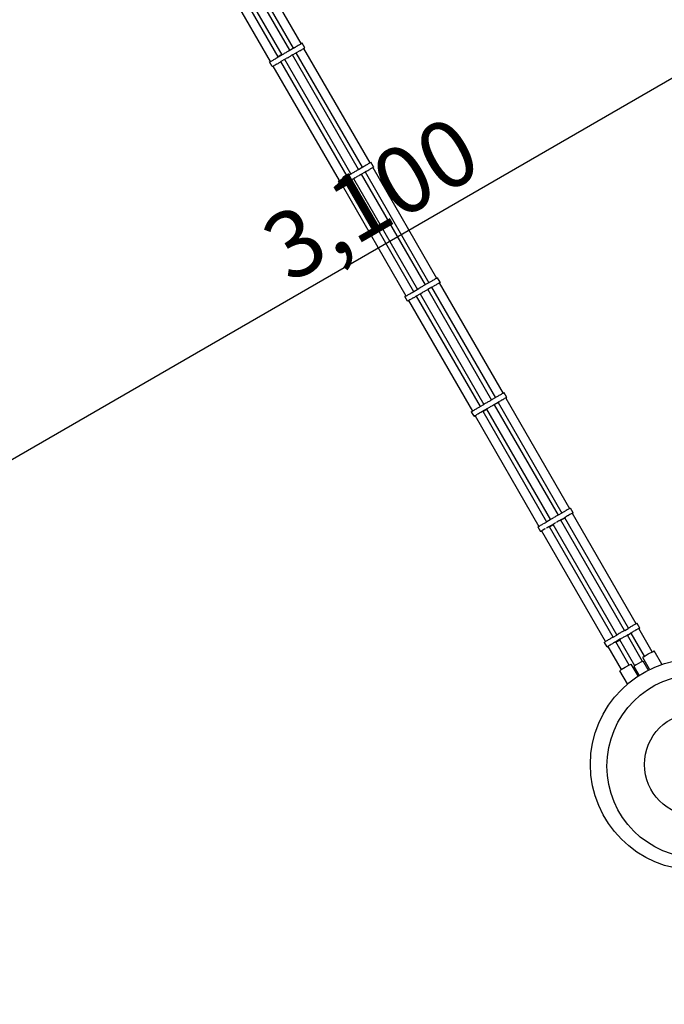
# Model space of a CAD drawing. Units: centimetres. Extents: x -1182 to 2818, y -1829 to 1071.
# Drawn here: x 810 to 955, y -1350 to -1128 of the extents above; entities that cross this region are included whole.
import ezdxf

# ---------------------------------------------------------------- set-up
doc = ezdxf.new("R2010")
doc.units = ezdxf.units.CM
doc.header["$MEASUREMENT"] = 0
doc.linetypes.add('ACAD_ISO03W100', pattern=[10, 5, -5])
for name, color, linetype in [('InterSystem-description', 7, 'Continuous'), ('LINARIUM_Nr_Pióra__7', 7, 'Continuous'), ('LINARIUM_WYMIAR', 7, 'Continuous')]:
    doc.layers.add(name, color=color, linetype=linetype)
doc.styles.add('GENERATED_STYLE_1', font='arial.ttf')
doc.dimstyles.new('GENERATED_STYLE__2', dxfattribs={"dimtxt": 15, "dimasz": 11.4, "dimexe": 0.18, "dimexo": 0, "dimgap": 0.09, "dimtad": 1, "dimdec": 3, "dimlfac": 0.01, "dimzin": 0, "dimdsep": 46, "dimtxsty": 'GENERATED_STYLE_1', "dimblk": 'ARROWHEAD_2', "dimblk1": 'ARROWHEAD_2', "dimblk2": 'ARROWHEAD_2', "dimcen": 0.09, "dimclrd": 7, "dimclre": 7, "dimclrt": 7, "dimadec": 0, "dimazin": 0, "dimtfac": 1, "dimtdec": 4, "dimtmove": 0, "dimatfit": 3, "dimfxl": 0, "dimtolj": 1, "dimtzin": 0, "dimarcsym": 0})
doc.dimstyles.new('GENERATED_STYLE__3', dxfattribs={"dimtxt": 15, "dimasz": 11.4, "dimexe": 0.18, "dimexo": 0, "dimgap": 0.09, "dimtad": 1, "dimtih": 1, "dimtoh": 1, "dimdec": 3, "dimlfac": 0.01, "dimzin": 0, "dimdsep": 46, "dimtxsty": 'GENERATED_STYLE_1', "dimblk": 'ARROWHEAD_2', "dimblk1": 'ARROWHEAD_2', "dimblk2": 'ARROWHEAD_2', "dimcen": 0.09, "dimclrd": 7, "dimclre": 7, "dimclrt": 7, "dimadec": 0, "dimazin": 0, "dimtfac": 1, "dimtdec": 4, "dimtmove": 0, "dimatfit": 3, "dimfxl": 0, "dimtolj": 1, "dimtzin": 0, "dimarcsym": 0})

# ---------------------------------------------------------------- blocks, each defined once
blk = doc.blocks.new('*D9')
at = {"layer": 'LINARIUM_WYMIAR', "linetype": 'Continuous'}
for p, q in [((438.93, -1579.49), (438.93, -1020.91)), ((1536.1, -1579.49), (1536.1, -1295.05)), ((443.26, -1560.74), (434.6, -1575.74)), ((1531.77, -1575.74), (1540.43, -1560.74)), ((431.6, -1568.24), (438.93, -1568.24)), ((438.93, -1568.24), (1536.1, -1568.24)), ((1536.1, -1568.24), (1543.43, -1568.24))]:
    blk.add_line(p, q, dxfattribs=at)
at = {"layer": 'LINARIUM_WYMIAR', "insert": (956.18, -1565.24), "char_height": 15, "attachment_point": 7, "style": 'GENERATED_STYLE_1'}
blk.add_mtext('\\A1;{\\fArial CE|b0|i0|c238|p34;10,972}', dxfattribs=at)
blk = doc.blocks.new('ARROWHEAD_2')
at = {"color": 0, "linetype": 'Continuous', "lineweight": 0}
for p, q in [((-0.378, -0.655), (0.378, 0.655)), ((0, 0), (-1, 0))]:
    blk.add_line(p, q, dxfattribs=at)
blk = doc.blocks.new('*D10')
at = {"layer": 'LINARIUM_WYMIAR', "linetype": 'Continuous'}
for p, q in [((1599.71, -854.13), (1599.71, -861.47)), ((1607.21, -865.8), (1592.21, -857.14)), ((812.12, -861.47), (1610.96, -861.47)), ((1599.71, -861.47), (1599.71, -1468.9)), ((1592.21, -1464.57), (1607.21, -1473.23)), ((1362.19, -1468.9), (1610.96, -1468.9)), ((1599.71, -1468.9), (1599.71, -1476.23))]:
    blk.add_line(p, q, dxfattribs=at)
at = {"layer": 'LINARIUM_WYMIAR', "insert": (1596.71, -1190.83), "char_height": 15, "attachment_point": 7, "rotation": 90, "style": 'GENERATED_STYLE_1'}
blk.add_mtext('\\A1;{\\fArial CE|b0|i0|c238|p34;6,074}', dxfattribs=at)
blk = doc.blocks.new('*D12')
at = {"layer": 'LINARIUM_WYMIAR', "linetype": 'Continuous'}
for p, q in [((1022.74, -1089.93), (1037.26, -1115.07)), ((1028.36, -1108.33), (1028.36, -1091.01)), ((1034.72, -1096), (1028.36, -1099.67)), ((1028.36, -1099.67), (759.9, -1254.67)), ((754.28, -1244.92), (778.09, -1286.16)), ((759.9, -1246.01), (759.9, -1263.33)), ((759.9, -1254.67), (753.55, -1258.33))]:
    blk.add_line(p, q, dxfattribs=at)
at = {"layer": 'LINARIUM_WYMIAR', "insert": (870.42, -1187.39), "char_height": 15, "attachment_point": 7, "rotation": 30.0002, "style": 'GENERATED_STYLE_1'}
blk.add_mtext('\\A1;{\\fArial CE|b0|i0|c238|p34;3,100}', dxfattribs=at)

msp = doc.modelspace()

# ---------------------------------------------------------------- linework, layer by layer
at = {"layer": 'InterSystem-description', "linetype": 'ACAD_ISO03W100', "flags": 128}
msp.add_lwpolyline([(996.2827, -1044.1843), (1037.2557, -1115.0713, 0.26781757), (1080.5447, -1140.05), (1262.406, -1140.05, 0.09357077), (1298.8654, -1133.1667, -1.46546663), (1298.8654, -1456.9333, 0.09357077), (1262.406, -1450.05), (1062.094, -1450.05, 0.09357077), (1025.6346, -1456.9333, -0.48094261), (790.3743, -1321.1759, 0.09358186), (778.0879, -1286.1611), (758.8273, -1252.8387, 0.32805464), (650.3032, -1205.3191, -1.36534709), (678.5229, -875.0262, 0.09824573), (707.1567, -880.7073), (716.1831, -880.7073, 0.09927186), (745.0984, -874.9092, -0.48788953), (983.9976, -1009.1783, 0.09355969)], format="xyb", close=True, dxfattribs=at)
at = {"layer": 'LINARIUM_Nr_Pióra__7', "linetype": 'Continuous'}
for p, q in [((871.3383, -1134.1583), (856.3844, -1108.2574)), ((873.0681, -1133.1596), (858.1143, -1107.2589)), ((867.8791, -1136.1555), (852.925, -1110.2544)), ((868.7402, -1135.6583), (853.7863, -1109.7574)), ((870.47, -1134.6596), (855.5163, -1108.7589)), ((866.1492, -1137.1542), (851.1956, -1111.2537)), ((873.1532, -1133.0907), (873.2239, -1133.0556)), ((873.2239, -1133.0556), (873.2683, -1133.0361)), ((873.2737, -1133.0454), (873.2346, -1133.0741)), ((873.2683, -1133.0361), (873.285, -1133.0327)), ((873.285, -1133.0327), (873.2737, -1133.0454)), ((873.8848, -1134.0715), (873.285, -1133.0327)), ((869.5776, -1135.212), (869.4044, -1135.3113)), ((869.7516, -1135.1113), (869.5776, -1135.212)), ((869.9217, -1135.0118), (869.7516, -1135.1113)), ((870.0837, -1134.9161), (869.9217, -1135.0118)), ((870.2332, -1134.8267), (870.0837, -1134.9161)), ((871.5953, -1134.03), (870.2304, -1134.818)), ((870.3664, -1134.7458), (870.2332, -1134.8267)), ((870.4799, -1134.6756), (870.3664, -1134.7458)), ((870.4597, -1134.6404), (870.5551, -1134.5907)), ((870.4598, -1134.6419), (871.3281, -1134.1407)), ((870.5707, -1134.6178), (870.4799, -1134.6756)), ((870.5551, -1134.5907), (870.6259, -1134.5556)), ((870.6365, -1134.5741), (870.5707, -1134.6178)), ((870.6259, -1134.5556), (870.6702, -1134.5361)), ((870.6756, -1134.5454), (870.6365, -1134.5741)), ((870.6702, -1134.5361), (870.6869, -1134.5327)), ((870.6869, -1134.5327), (870.6756, -1134.5454)), ((871.1069, -1135.6971), (871.9175, -1135.2291)), ((871.1221, -1134.2783), (871.1474, -1134.2575)), ((871.1248, -1134.283), (871.1221, -1134.2783)), ((871.1554, -1134.2715), (871.1248, -1134.283)), ((871.1474, -1134.2575), (871.2, -1134.2212)), ((871.2132, -1134.2441), (871.1554, -1134.2715)), ((871.2, -1134.2212), (871.2785, -1134.1703)), ((871.2965, -1134.2015), (871.2132, -1134.2441)), ((871.2785, -1134.1703), (871.3275, -1134.1396)), ((871.4033, -1134.1448), (871.2965, -1134.2015)), ((871.5309, -1134.0756), (871.4033, -1134.1448)), ((871.6758, -1133.9955), (871.5309, -1134.0756)), ((871.8343, -1133.9066), (871.6758, -1133.9955)), ((872.0024, -1133.8113), (871.8343, -1133.9066)), ((872.0031, -1135.1837), (871.9175, -1135.2291)), ((886.8679, -1161.0564), (871.9474, -1135.2133)), ((872.1757, -1133.712), (872.0024, -1133.8113)), ((872.0031, -1135.1837), (872.1307, -1135.1144)), ((872.1307, -1135.1144), (872.2756, -1135.0343)), ((872.3497, -1133.6113), (872.1757, -1133.712)), ((872.4341, -1134.9455), (872.2756, -1135.0343)), ((872.5198, -1133.5118), (872.3497, -1133.6113)), ((872.6022, -1134.8501), (872.4341, -1134.9455)), ((872.6818, -1133.4161), (872.5198, -1133.5118)), ((872.7755, -1134.7509), (872.6022, -1134.8501)), ((872.8313, -1133.3267), (872.6818, -1133.4161)), ((872.7755, -1134.7509), (872.9495, -1134.6502)), ((872.9645, -1133.2458), (872.8313, -1133.3267)), ((872.9495, -1134.6502), (873.1196, -1134.5507)), ((873.078, -1133.1756), (872.9645, -1133.2458)), ((873.0578, -1133.1404), (873.1532, -1133.0907)), ((873.1688, -1133.1178), (873.078, -1133.1756)), ((873.1196, -1134.5507), (873.2815, -1134.455)), ((873.2346, -1133.0741), (873.1688, -1133.1178)), ((873.4311, -1134.3655), (873.2815, -1134.455)), ((873.5643, -1134.2846), (873.4311, -1134.3655)), ((873.5643, -1134.2846), (873.6778, -1134.2144)), ((888.5977, -1160.0576), (873.6773, -1134.2147)), ((873.7686, -1134.1567), (873.6778, -1134.2144)), ((873.8344, -1134.1129), (873.7686, -1134.1567)), ((873.8344, -1134.1129), (873.8735, -1134.0843)), ((873.8735, -1134.0843), (873.8848, -1134.0715)), ((865.9351, -1137.2699), (865.9238, -1137.2826)), ((865.9238, -1137.2826), (865.9405, -1137.2792)), ((866.5236, -1138.3215), (865.9238, -1137.2826)), ((865.9742, -1137.2412), (865.9351, -1137.2699)), ((865.9405, -1137.2792), (865.9848, -1137.2597)), ((866.0399, -1137.1975), (865.9742, -1137.2412)), ((865.9848, -1137.2597), (866.0556, -1137.2246)), ((866.1308, -1137.1397), (866.0399, -1137.1975)), ((866.0556, -1137.2246), (866.151, -1137.1749)), ((866.1382, -1137.1351), (866.1308, -1137.1397)), ((866.151, -1137.1749), (866.2686, -1137.1117)), ((866.2686, -1137.1117), (866.4052, -1137.0367)), ((866.4052, -1137.0367), (866.5575, -1136.952)), ((866.5575, -1136.952), (866.7213, -1136.8596)), ((866.7213, -1136.8596), (866.8925, -1136.762)), ((866.8925, -1136.762), (867.0667, -1136.6617)), ((867.0667, -1136.6617), (867.2393, -1136.5613)), ((867.2393, -1136.5613), (867.4059, -1136.4633)), ((867.4059, -1136.4633), (867.5622, -1136.3705)), ((867.5622, -1136.3705), (867.704, -1136.285)), ((867.6395, -1136.3139), (868.9972, -1135.53)), ((867.704, -1136.285), (867.8278, -1136.2092)), ((867.8278, -1136.2092), (867.9303, -1136.145)), ((868.0057, -1137.5022), (867.8391, -1137.6001)), ((868.73, -1135.6407), (867.8689, -1136.1378)), ((867.9956, -1136.0712), (867.9123, -1136.1138)), ((867.9303, -1136.145), (868.0088, -1136.0941)), ((868.0534, -1136.0438), (867.9956, -1136.0712)), ((868.0057, -1137.5022), (868.1619, -1137.4093)), ((868.0088, -1136.0941), (868.0614, -1136.0578)), ((868.084, -1136.0323), (868.0534, -1136.0438)), ((868.0614, -1136.0578), (868.0867, -1136.037)), ((868.0867, -1136.037), (868.084, -1136.0323)), ((868.1619, -1137.4093), (868.3038, -1137.3239)), ((868.4275, -1137.2481), (868.3038, -1137.3239)), ((868.4275, -1137.2481), (868.5097, -1137.1966)), ((883.4087, -1163.0535), (868.488, -1137.2102)), ((869.3194, -1136.7291), (868.5097, -1137.1966)), ((868.524, -1135.7783), (868.5493, -1135.7575)), ((868.5267, -1135.783), (868.524, -1135.7783)), ((868.5573, -1135.7715), (868.5267, -1135.783)), ((868.5493, -1135.7575), (868.6019, -1135.7212)), ((868.6151, -1135.7441), (868.5573, -1135.7715)), ((868.6019, -1135.7212), (868.6804, -1135.6703)), ((868.6984, -1135.7015), (868.6151, -1135.7441)), ((868.6804, -1135.6703), (868.7294, -1135.6396)), ((868.8053, -1135.6448), (868.6984, -1135.7015)), ((868.9328, -1135.5756), (868.8053, -1135.6448)), ((869.0777, -1135.4955), (868.9328, -1135.5756)), ((869.2363, -1135.4066), (869.0777, -1135.4955)), ((869.4044, -1135.3113), (869.2363, -1135.4066)), ((869.3194, -1136.7291), (869.4051, -1136.6837)), ((884.2698, -1162.5564), (869.3493, -1136.7133)), ((869.4051, -1136.6837), (869.5326, -1136.6144)), ((869.5326, -1136.6144), (869.6775, -1136.5343)), ((869.836, -1136.4455), (869.6775, -1136.5343)), ((870.0041, -1136.3501), (869.836, -1136.4455)), ((870.0041, -1136.3501), (870.1774, -1136.2509)), ((870.1774, -1136.2509), (870.3514, -1136.1502)), ((870.3514, -1136.1502), (870.5215, -1136.0507)), ((870.5215, -1136.0507), (870.6835, -1135.955)), ((870.833, -1135.8655), (870.6835, -1135.955)), ((870.9662, -1135.7846), (870.833, -1135.8655)), ((871.0797, -1135.7144), (870.9662, -1135.7846)), ((885.9996, -1161.5576), (871.0792, -1135.7147)), ((871.0797, -1135.7144), (871.1069, -1135.6971)), ((866.5403, -1138.3181), (866.5236, -1138.3215)), ((866.5846, -1138.2986), (866.5403, -1138.3181)), ((866.6554, -1138.2635), (866.5846, -1138.2986)), ((866.6554, -1138.2635), (866.7508, -1138.2137)), ((866.8683, -1138.1505), (866.7508, -1138.2137)), ((881.6788, -1164.0523), (866.7585, -1138.2095)), ((866.8683, -1138.1505), (867.005, -1138.0756)), ((867.1572, -1137.9908), (867.005, -1138.0756)), ((867.1572, -1137.9908), (867.3211, -1137.8985)), ((867.4923, -1137.8008), (867.3211, -1137.8985)), ((867.4923, -1137.8008), (867.6665, -1137.7005)), ((867.6665, -1137.7005), (867.8391, -1137.6001)), ((885.4497, -1161.9071), (885.2795, -1162.0065)), ((885.6117, -1161.8115), (885.4497, -1161.9071)), ((885.7614, -1161.7223), (885.6117, -1161.8115)), ((885.8948, -1161.6417), (885.7614, -1161.7223)), ((887.1152, -1160.9314), (885.7678, -1161.7093)), ((886.0085, -1161.5718), (885.8948, -1161.6417)), ((885.9902, -1161.5401), (886.0854, -1161.4899)), ((885.9903, -1161.5415), (886.8585, -1161.0402)), ((886.0995, -1161.5145), (886.0085, -1161.5718)), ((886.0854, -1161.4899), (886.1559, -1161.4544)), ((886.1656, -1161.4711), (886.0995, -1161.5145)), ((886.1559, -1161.4544), (886.2, -1161.4345)), ((886.2049, -1161.4429), (886.1656, -1161.4711)), ((886.2, -1161.4345), (886.2164, -1161.4306)), ((886.2164, -1161.4306), (886.2049, -1161.4429)), ((886.6517, -1161.1764), (886.6773, -1161.1561)), ((886.6542, -1161.1807), (886.6517, -1161.1764)), ((886.6846, -1161.1688), (886.6542, -1161.1807)), ((886.6773, -1161.1561), (886.7301, -1161.1202)), ((886.742, -1161.1409), (886.6846, -1161.1688)), ((886.7301, -1161.1202), (886.8089, -1161.0697)), ((886.8252, -1161.098), (886.742, -1161.1409)), ((886.8089, -1161.0697), (886.858, -1161.0392)), ((886.9318, -1161.0409), (886.8252, -1161.098)), ((887.0591, -1160.9713), (886.9318, -1161.0409)), ((887.2039, -1160.891), (887.0591, -1160.9713)), ((887.3623, -1160.8019), (887.2039, -1160.891)), ((887.5304, -1160.7065), (887.3623, -1160.8019)), ((887.7036, -1160.6071), (887.5304, -1160.7065)), ((887.659, -1162.0102), (887.8037, -1161.9299)), ((887.8776, -1160.5065), (887.7036, -1160.6071)), ((887.8037, -1161.9299), (887.9622, -1161.8408)), ((888.0478, -1160.4071), (887.8776, -1160.5065)), ((887.9622, -1161.8408), (888.1302, -1161.7454)), ((888.2098, -1160.3115), (888.0478, -1160.4071)), ((888.1302, -1161.7454), (888.3034, -1161.6461)), ((888.3595, -1160.2223), (888.2098, -1160.3115)), ((888.3034, -1161.6461), (888.4774, -1161.5454)), ((888.4929, -1160.1417), (888.3595, -1160.2223)), ((888.6476, -1161.446), (888.4774, -1161.5454)), ((888.6066, -1160.0718), (888.4929, -1160.1417)), ((888.5883, -1160.0401), (888.6834, -1159.9899)), ((888.6976, -1160.0145), (888.6066, -1160.0718)), ((888.6476, -1161.446), (888.8096, -1161.3504)), ((888.6834, -1159.9899), (888.754, -1159.9544)), ((888.7636, -1159.9711), (888.6976, -1160.0145)), ((888.754, -1159.9544), (888.7981, -1159.9345)), ((888.8029, -1159.9429), (888.7636, -1159.9711)), ((888.7981, -1159.9345), (888.8145, -1159.9306)), ((888.8145, -1159.9306), (888.8029, -1159.9429)), ((888.8096, -1161.3504), (888.9593, -1161.2612)), ((889.4143, -1160.9695), (888.8145, -1159.9306)), ((888.9593, -1161.2612), (889.0927, -1161.1806)), ((889.0927, -1161.1806), (889.2064, -1161.1107)), ((889.2059, -1161.111), (903.6319, -1186.0977)), ((889.2064, -1161.1107), (889.2974, -1161.0534)), ((889.3634, -1161.01), (889.2974, -1161.0534)), ((889.4028, -1160.9818), (889.3634, -1161.01)), ((889.4143, -1160.9695), (889.4028, -1160.9818)), ((881.5042, -1164.1401), (881.4649, -1164.1683)), ((881.4698, -1164.1767), (881.5138, -1164.1568)), ((881.5702, -1164.0967), (881.5042, -1164.1401)), ((881.5138, -1164.1568), (881.5844, -1164.1213)), ((881.6613, -1164.0394), (881.5702, -1164.0967)), ((881.5844, -1164.1213), (881.6796, -1164.0711)), ((881.6687, -1164.0348), (881.6613, -1164.0394)), ((881.6796, -1164.0711), (881.7969, -1164.0076)), ((881.7969, -1164.0076), (881.9334, -1163.9324)), ((881.9334, -1163.9324), (882.0855, -1163.8474)), ((882.0855, -1163.8474), (882.2493, -1163.7548)), ((882.2493, -1163.7548), (882.4205, -1163.6571)), ((882.4205, -1163.6571), (882.5946, -1163.5568)), ((882.5946, -1163.5568), (882.7673, -1163.4564)), ((882.7673, -1163.4564), (882.9339, -1163.3587)), ((882.9339, -1163.3587), (883.0903, -1163.266)), ((883.0903, -1163.266), (883.2323, -1163.1808)), ((883.1768, -1163.2052), (884.5171, -1162.4314)), ((883.2323, -1163.1808), (883.3562, -1163.1053)), ((883.3562, -1163.1053), (883.4589, -1163.0415)), ((884.2605, -1162.5402), (883.3993, -1163.0374)), ((883.5258, -1162.9703), (883.4426, -1163.0132)), ((883.4589, -1163.0415), (883.5377, -1162.991)), ((883.5833, -1162.9424), (883.5258, -1162.9703)), ((883.5377, -1162.991), (883.5906, -1162.9551)), ((883.6136, -1162.9305), (883.5833, -1162.9424)), ((883.5906, -1162.9551), (883.6161, -1162.9347)), ((883.6161, -1162.9347), (883.6136, -1162.9305)), ((883.956, -1164.1442), (883.8321, -1164.2197)), ((883.956, -1164.1442), (884.0384, -1164.093)), ((884.0166, -1164.1066), (898.4429, -1189.0936)), ((884.8481, -1163.6256), (884.0384, -1164.093)), ((884.0537, -1162.6764), (884.0792, -1162.6561)), ((884.0561, -1162.6807), (884.0537, -1162.6764)), ((884.0865, -1162.6688), (884.0561, -1162.6807)), ((884.0792, -1162.6561), (884.132, -1162.6202)), ((884.144, -1162.6409), (884.0865, -1162.6688)), ((884.132, -1162.6202), (884.2108, -1162.5697)), ((884.2271, -1162.5979), (884.144, -1162.6409)), ((884.2108, -1162.5697), (884.2599, -1162.5392)), ((884.3337, -1162.5409), (884.2271, -1162.5979)), ((884.4611, -1162.4713), (884.3337, -1162.5409)), ((884.6058, -1162.391), (884.4611, -1162.4713)), ((884.7643, -1162.3019), (884.6058, -1162.391)), ((884.9323, -1162.2065), (884.7643, -1162.3019)), ((884.9335, -1163.5798), (884.8481, -1163.6256)), ((884.8779, -1163.6096), (899.304, -1188.5964)), ((885.1055, -1162.1071), (884.9323, -1162.2065)), ((884.9335, -1163.5798), (885.0609, -1163.5102)), ((885.2056, -1163.4299), (885.0609, -1163.5102)), ((885.2795, -1162.0065), (885.1055, -1162.1071)), ((885.2056, -1163.4299), (885.3641, -1163.3408)), ((885.5321, -1163.2454), (885.3641, -1163.3408)), ((885.5321, -1163.2454), (885.7054, -1163.1461)), ((885.7054, -1163.1461), (885.8793, -1163.0454)), ((886.0495, -1162.946), (885.8793, -1163.0454)), ((886.2116, -1162.8504), (886.0495, -1162.946)), ((886.3612, -1162.7612), (886.2116, -1162.8504)), ((886.3612, -1162.7612), (886.4946, -1162.6806)), ((886.6083, -1162.6107), (886.4946, -1162.6806)), ((886.6078, -1162.611), (901.0339, -1187.5977)), ((886.6083, -1162.6107), (886.6356, -1162.5935)), ((886.6356, -1162.5935), (887.4462, -1162.1256)), ((887.5316, -1162.0798), (887.4462, -1162.1256)), ((887.476, -1162.1096), (901.9021, -1187.0964)), ((887.659, -1162.0102), (887.5316, -1162.0798)), ((881.4649, -1164.1683), (881.4533, -1164.1806)), ((881.4533, -1164.1806), (881.4698, -1164.1767)), ((882.0531, -1165.2195), (881.4533, -1164.1806)), ((882.0696, -1165.2157), (882.0531, -1165.2195)), ((882.0696, -1165.2157), (882.1137, -1165.1957)), ((882.1137, -1165.1957), (882.1842, -1165.1602)), ((882.1842, -1165.1602), (882.2794, -1165.11)), ((882.3967, -1165.0465), (882.2794, -1165.11)), ((882.2871, -1165.1058), (896.7131, -1190.0923)), ((882.5332, -1164.9713), (882.3967, -1165.0465)), ((882.6853, -1164.8863), (882.5332, -1164.9713)), ((882.6853, -1164.8863), (882.8491, -1164.7938)), ((883.0203, -1164.6961), (882.8491, -1164.7938)), ((883.0203, -1164.6961), (883.1945, -1164.5957)), ((883.1945, -1164.5957), (883.3671, -1164.4954)), ((883.3671, -1164.4954), (883.5338, -1164.3976)), ((883.5338, -1164.3976), (883.6901, -1164.3049)), ((883.6901, -1164.3049), (883.8321, -1164.2197)), ((903.2311, -1186.3292), (903.0683, -1186.4233)), ((903.382, -1186.2421), (903.2311, -1186.3292)), ((903.6319, -1186.0977), (903.382, -1186.2421)), ((903.6324, -1186.0973), (903.7255, -1186.0436)), ((903.7255, -1186.0436), (903.7938, -1186.0042)), ((903.7938, -1186.0042), (903.8355, -1185.9801)), ((903.8496, -1185.972), (903.8355, -1185.9801)), ((904.4496, -1187.0113), (903.8496, -1185.972)), ((898.1122, -1189.2846), (899.6277, -1188.4096)), ((899.7851, -1188.3188), (899.6277, -1188.4096)), ((899.9525, -1188.2222), (899.7851, -1188.3188)), ((900.1254, -1188.1223), (899.9525, -1188.2222)), ((900.2995, -1188.0218), (900.1254, -1188.1223)), ((900.4702, -1187.9233), (900.2995, -1188.0218)), ((900.6331, -1187.8292), (900.4702, -1187.9233)), ((900.7839, -1187.7421), (900.6331, -1187.8292)), ((902.2258, -1186.9096), (900.7839, -1187.7421)), ((902.5568, -1188.1042), (901.6344, -1188.6367)), ((902.3832, -1186.8188), (902.2258, -1186.9096)), ((902.5505, -1186.7222), (902.3832, -1186.8188)), ((902.5021, -1188.1357), (916.8962, -1213.067)), ((902.7235, -1186.6223), (902.5505, -1186.7222)), ((902.5568, -1188.1042), (902.6824, -1188.0316)), ((902.6824, -1188.0316), (902.8258, -1187.9489)), ((902.8976, -1186.5218), (902.7235, -1186.6223)), ((902.9832, -1187.858), (902.8258, -1187.9489)), ((903.0683, -1186.4233), (902.8976, -1186.5218)), ((903.1505, -1187.7614), (902.9832, -1187.858)), ((903.1505, -1187.7614), (903.3235, -1187.6615)), ((903.3235, -1187.6615), (903.4976, -1187.561)), ((903.4976, -1187.561), (903.6683, -1187.4625)), ((903.6683, -1187.4625), (903.8311, -1187.3684)), ((903.8311, -1187.3684), (903.982, -1187.2813)), ((903.982, -1187.2813), (904.117, -1187.2034)), ((904.2325, -1187.1367), (904.117, -1187.2034)), ((904.232, -1187.137), (918.626, -1212.0681)), ((904.3256, -1187.0829), (904.2325, -1187.1367)), ((904.3256, -1187.0829), (904.3939, -1187.0435)), ((904.4355, -1187.0193), (904.3938, -1187.0434)), ((904.4496, -1187.0113), (904.4355, -1187.0193)), ((896.5024, -1190.2139), (896.4883, -1190.222)), ((897.0883, -1191.2613), (896.4883, -1190.222)), ((896.544, -1190.1898), (896.5024, -1190.2139)), ((896.6123, -1190.1504), (896.544, -1190.1898)), ((896.7054, -1190.0966), (896.6123, -1190.1504)), ((896.7055, -1190.0968), (896.821, -1190.0301)), ((896.821, -1190.0301), (896.956, -1189.9522)), ((896.956, -1189.9522), (897.1068, -1189.8651)), ((897.1068, -1189.8651), (897.2697, -1189.771)), ((897.2697, -1189.771), (897.4404, -1189.6725)), ((897.4404, -1189.6725), (897.6145, -1189.572)), ((897.6145, -1189.572), (897.7875, -1189.4721)), ((897.8697, -1190.8103), (897.7068, -1190.9043)), ((897.7875, -1189.4721), (897.9548, -1189.3755)), ((898.0404, -1190.7117), (897.8697, -1190.8103)), ((897.9548, -1189.3755), (898.1122, -1189.2846)), ((898.0404, -1190.7117), (898.2145, -1190.6112)), ((898.3875, -1190.5114), (898.2145, -1190.6112)), ((898.3875, -1190.5114), (898.5548, -1190.4147)), ((898.5548, -1190.4147), (898.7122, -1190.3239)), ((898.8556, -1190.2411), (898.7122, -1190.3239)), ((898.9812, -1190.1685), (898.8556, -1190.2411)), ((899.9587, -1189.6042), (898.9812, -1190.1685)), ((899.0429, -1190.1329), (913.4371, -1215.0644)), ((899.9041, -1189.6357), (914.2982, -1214.567)), ((899.9587, -1189.6042), (900.0843, -1189.5316)), ((900.2277, -1189.4489), (900.0843, -1189.5316)), ((900.2277, -1189.4489), (900.3851, -1189.358)), ((900.5525, -1189.2614), (900.3851, -1189.358)), ((900.7254, -1189.1615), (900.5525, -1189.2614)), ((900.8995, -1189.061), (900.7254, -1189.1615)), ((901.0702, -1188.9625), (900.8995, -1189.061)), ((901.0702, -1188.9625), (901.2331, -1188.8684)), ((901.2331, -1188.8684), (901.3839, -1188.7813)), ((901.3839, -1188.7813), (901.5189, -1188.7034)), ((901.5189, -1188.7034), (901.6344, -1188.6367)), ((901.6339, -1188.637), (916.0279, -1213.5681)), ((897.1024, -1191.2532), (897.0883, -1191.2613)), ((897.1024, -1191.2531), (897.144, -1191.2291)), ((897.556, -1190.9914), (897.144, -1191.2291)), ((897.2123, -1191.1896), (897.2123, -1191.1896)), ((897.3054, -1191.1358), (897.3054, -1191.1358)), ((897.3131, -1191.1316), (911.707, -1216.0625)), ((897.7068, -1190.9043), (897.556, -1190.9914)), ((916.9498, -1213.0335), (916.8676, -1213.0849)), ((917.0736, -1212.9578), (916.9498, -1213.0335)), ((917.2155, -1212.8725), (917.0736, -1212.9578)), ((917.3717, -1212.7797), (917.2155, -1212.8725)), ((917.5383, -1212.6818), (917.3717, -1212.7797)), ((917.711, -1212.5814), (917.5383, -1212.6818)), ((917.8851, -1212.4811), (917.711, -1212.5814)), ((918.0564, -1212.3834), (917.8851, -1212.4811)), ((918.2202, -1212.291), (918.0564, -1212.3834)), ((918.3724, -1212.2062), (918.2202, -1212.291)), ((918.509, -1212.1311), (918.3724, -1212.2062)), ((918.6265, -1212.0678), (918.509, -1212.1311)), ((918.7218, -1212.0179), (918.6265, -1212.0678)), ((918.7925, -1211.9827), (918.7218, -1212.0179)), ((918.8368, -1211.963), (918.7925, -1211.9827)), ((918.8534, -1211.9594), (918.8368, -1211.963)), ((919.4532, -1212.9983), (918.8534, -1211.9594)), ((919.3923, -1213.0215), (919.3216, -1213.0568)), ((919.3368, -1213.083), (919.4027, -1213.0394)), ((919.4366, -1213.0019), (919.3923, -1213.0215)), ((919.4027, -1213.0394), (919.4418, -1213.0109)), ((919.4532, -1212.9983), (919.4366, -1213.0019)), ((919.4418, -1213.0109), (919.4532, -1212.9983)), ((912.9433, -1215.3364), (913.1018, -1215.2475)), ((913.1018, -1215.2475), (913.2467, -1215.1673)), ((913.2467, -1215.1673), (913.3742, -1215.0979)), ((913.3742, -1215.0979), (913.4597, -1215.0524)), ((913.4597, -1215.0524), (914.2695, -1214.5849)), ((914.3517, -1214.5335), (914.2695, -1214.5849)), ((914.4755, -1214.4578), (914.3517, -1214.5335)), ((914.6174, -1214.3725), (914.4755, -1214.4578)), ((914.7737, -1214.2797), (914.6174, -1214.3725)), ((914.9403, -1214.1818), (914.7737, -1214.2797)), ((915.1129, -1214.0814), (914.9403, -1214.1818)), ((915.2871, -1213.9811), (915.1129, -1214.0814)), ((915.4583, -1213.8834), (915.2871, -1213.9811)), ((915.5401, -1215.2207), (915.3735, -1215.3185)), ((915.6221, -1213.791), (915.4583, -1213.8834)), ((915.5401, -1215.2207), (915.7127, -1215.1203)), ((915.7743, -1213.7062), (915.6221, -1213.791)), ((915.8869, -1215.0199), (915.7127, -1215.1203)), ((915.9109, -1213.6311), (915.7743, -1213.7062)), ((916.0581, -1214.9223), (915.8869, -1215.0199)), ((916.0284, -1213.5678), (915.9109, -1213.6311)), ((916.057, -1213.5529), (916.0284, -1213.5678)), ((916.8676, -1213.0849), (916.057, -1213.5529)), ((916.2219, -1214.8299), (916.0581, -1214.9223)), ((916.2219, -1214.8299), (916.3741, -1214.745)), ((916.5107, -1214.67), (916.3741, -1214.745)), ((916.3855, -1214.7484), (917.7395, -1213.9666)), ((916.5107, -1214.67), (916.6282, -1214.6067)), ((916.6282, -1214.6067), (916.7235, -1214.5568)), ((916.6367, -1214.6226), (931.0468, -1239.5816)), ((917.5149, -1214.1385), (916.6466, -1214.6398)), ((916.6478, -1214.6406), (916.7387, -1214.583)), ((916.7942, -1214.5215), (916.7235, -1214.5568)), ((916.8046, -1214.5394), (916.7387, -1214.583)), ((916.8385, -1214.5019), (916.7942, -1214.5215)), ((916.8046, -1214.5394), (916.8437, -1214.511)), ((916.8551, -1214.4983), (916.8385, -1214.5019)), ((916.8437, -1214.511), (916.8551, -1214.4983)), ((917.2903, -1214.244), (917.3157, -1214.2234)), ((917.2903, -1214.244), (917.293, -1214.2486)), ((917.3235, -1214.2369), (917.293, -1214.2486)), ((917.3684, -1214.1872), (917.3157, -1214.2234)), ((917.3812, -1214.2094), (917.3235, -1214.2369)), ((917.447, -1214.1365), (917.3684, -1214.1872)), ((917.3812, -1214.2094), (917.4645, -1214.1667)), ((917.5496, -1214.0724), (917.447, -1214.1365)), ((917.4645, -1214.1667), (917.5155, -1214.1395)), ((917.5049, -1214.1213), (931.9153, -1239.0807)), ((917.6734, -1213.9967), (917.5496, -1214.0724)), ((917.6734, -1213.9967), (917.8153, -1213.9114)), ((917.9715, -1213.8185), (917.8153, -1213.9114)), ((918.1381, -1213.7207), (917.9715, -1213.8185)), ((918.1381, -1213.7207), (918.3108, -1213.6203)), ((918.4849, -1213.5199), (918.3108, -1213.6203)), ((918.4849, -1213.5199), (918.6562, -1213.4223)), ((918.6562, -1213.4223), (918.82, -1213.3299)), ((918.82, -1213.3299), (918.9722, -1213.245)), ((919.1088, -1213.17), (918.9722, -1213.245)), ((919.2263, -1213.1067), (919.1088, -1213.17)), ((919.3216, -1213.0568), (919.2263, -1213.1067)), ((919.2348, -1213.1226), (933.6449, -1238.0816)), ((919.2459, -1213.1406), (919.3368, -1213.083)), ((911.4922, -1216.2095), (911.5036, -1216.1968)), ((912.092, -1217.2483), (911.4922, -1216.2095)), ((911.5036, -1216.1968), (911.5427, -1216.1683)), ((911.5427, -1216.1683), (911.6086, -1216.1247)), ((911.6086, -1216.1247), (911.6995, -1216.0671)), ((911.6995, -1216.0671), (911.813, -1215.997)), ((911.813, -1215.997), (911.9463, -1215.9162)), ((911.9463, -1215.9162), (912.0959, -1215.8269)), ((912.1034, -1217.2357), (912.092, -1217.2483)), ((912.092, -1217.2483), (912.1086, -1217.2448)), ((912.0959, -1215.8269), (912.2579, -1215.7312)), ((912.1425, -1217.2072), (912.1034, -1217.2357)), ((912.1086, -1217.2448), (912.1529, -1217.2251)), ((912.2084, -1217.1636), (912.1425, -1217.2072)), ((912.2236, -1217.1899), (912.1529, -1217.2251)), ((912.2993, -1217.106), (912.2084, -1217.1636)), ((912.2236, -1217.1899), (912.3189, -1217.14)), ((912.2579, -1215.7312), (912.428, -1215.6317)), ((912.2993, -1217.106), (912.4128, -1217.0359)), ((912.3159, -1217.1172), (926.7257, -1242.0757)), ((912.3266, -1217.1358), (912.3189, -1217.14)), ((912.4128, -1217.0359), (912.5461, -1216.9551)), ((912.428, -1215.6317), (912.602, -1215.5311)), ((912.6957, -1216.8657), (912.5461, -1216.9551)), ((912.602, -1215.5311), (912.7753, -1215.4318)), ((912.6957, -1216.8657), (912.8576, -1216.7701)), ((912.7753, -1215.4318), (912.9433, -1215.3364)), ((913.0278, -1216.6706), (912.8576, -1216.7701)), ((913.0278, -1216.6706), (913.2018, -1216.5699)), ((913.375, -1216.4706), (913.2018, -1216.5699)), ((913.5431, -1216.3753), (913.375, -1216.4706)), ((913.7016, -1216.2864), (913.5431, -1216.3753)), ((913.7016, -1216.2864), (913.8465, -1216.2062)), ((915.1414, -1215.4667), (913.7946, -1216.2442)), ((913.974, -1216.1368), (913.8465, -1216.2062)), ((913.974, -1216.1368), (914.0807, -1216.08)), ((914.0457, -1216.1185), (928.4564, -1241.0785)), ((914.0557, -1216.1357), (914.9168, -1215.6385)), ((914.164, -1216.0373), (914.0807, -1216.08)), ((914.0982, -1216.1102), (914.1768, -1216.0594)), ((914.164, -1216.0373), (914.2217, -1216.0097)), ((914.2295, -1216.0232), (914.1768, -1216.0594)), ((914.2522, -1215.9981), (914.2217, -1216.0097)), ((914.2549, -1216.0026), (914.2295, -1216.0232)), ((914.2522, -1215.9981), (914.2549, -1216.0026)), ((914.6923, -1215.744), (914.7176, -1215.7234)), ((914.6923, -1215.744), (914.6949, -1215.7486)), ((914.7254, -1215.7369), (914.6949, -1215.7486)), ((914.7703, -1215.6872), (914.7176, -1215.7234)), ((914.7831, -1215.7094), (914.7254, -1215.7369)), ((914.8489, -1215.6365), (914.7703, -1215.6872)), ((914.8664, -1215.6667), (914.7831, -1215.7094)), ((914.9515, -1215.5724), (914.8489, -1215.6365)), ((914.9174, -1215.6395), (914.8664, -1215.6667)), ((914.9069, -1215.6213), (929.3172, -1240.5807)), ((914.9515, -1215.5724), (915.0753, -1215.4967)), ((915.0753, -1215.4967), (915.2172, -1215.4114)), ((915.2172, -1215.4114), (915.3735, -1215.3185)), ((930.9272, -1239.64), (930.7883, -1239.7111)), ((931.0473, -1239.5814), (930.9272, -1239.64)), ((931.0768, -1239.568), (931.0473, -1239.5814)), ((931.8874, -1239.1), (931.0768, -1239.568)), ((931.9673, -1239.0447), (931.8874, -1239.1)), ((932.0886, -1238.9647), (931.9673, -1239.0447)), ((932.2285, -1238.8758), (932.0886, -1238.9647)), ((932.3832, -1238.7803), (932.2285, -1238.8758)), ((932.5488, -1238.6807), (932.3832, -1238.7803)), ((932.5488, -1238.6807), (932.721, -1238.5796)), ((932.8954, -1238.4795), (932.721, -1238.5796)), ((933.0673, -1238.3831), (932.8954, -1238.4795)), ((933.2324, -1238.2929), (933.0673, -1238.3831)), ((933.3199, -1239.6168), (933.1477, -1239.718)), ((933.3864, -1238.2111), (933.2324, -1238.2929)), ((933.3199, -1239.6168), (933.4942, -1239.5168)), ((933.5252, -1238.14), (933.3864, -1238.2111)), ((933.6661, -1239.4204), (933.4942, -1239.5168)), ((933.6454, -1238.0814), (933.5252, -1238.14)), ((933.7438, -1238.0367), (933.6454, -1238.0814)), ((933.8312, -1239.3301), (933.6661, -1239.4204)), ((933.8178, -1238.0071), (933.7438, -1238.0367)), ((933.8655, -1237.9935), (933.8178, -1238.0071)), ((933.9852, -1239.2484), (933.8312, -1239.3301)), ((933.8857, -1237.9961), (933.8655, -1237.9935)), ((934.4845, -1239.0334), (933.8857, -1237.9961)), ((934.1241, -1239.1773), (933.9852, -1239.2484)), ((934.2443, -1239.1186), (934.1241, -1239.1773)), ((934.2443, -1239.1186), (934.3426, -1239.0739)), ((948.6585, -1264.0859), (934.2649, -1239.1556)), ((934.4166, -1239.0444), (934.3426, -1239.0739)), ((934.3785, -1239.136), (934.441, -1239.0867)), ((934.4166, -1239.0444), (934.4643, -1239.0307)), ((934.441, -1239.0867), (934.4767, -1239.0522)), ((934.4845, -1239.0334), (934.4643, -1239.0307)), ((934.4767, -1239.0522), (934.4845, -1239.0334)), ((926.8293, -1242.0059), (926.9603, -1241.9212)), ((926.9603, -1241.9212), (927.1081, -1241.8287)), ((927.1081, -1241.8287), (927.2688, -1241.7309)), ((927.2688, -1241.7309), (927.4382, -1241.6302)), ((927.4382, -1241.6302), (927.6121, -1241.5292)), ((927.7857, -1241.4307), (927.9548, -1241.3371)), ((927.9548, -1241.3371), (928.1149, -1241.2508)), ((928.1149, -1241.2508), (928.2618, -1241.1741)), ((928.2618, -1241.1741), (928.3917, -1241.109)), ((928.3917, -1241.109), (928.4796, -1241.0675)), ((929.2893, -1240.6), (928.4796, -1241.0675)), ((930.159, -1241.4809), (928.8147, -1242.257)), ((929.0994, -1242.1923), (929.9606, -1241.6951)), ((929.3692, -1240.5447), (929.2893, -1240.6)), ((929.4906, -1240.4647), (929.3692, -1240.5447)), ((929.6304, -1240.3758), (929.4906, -1240.4647)), ((929.7851, -1240.2803), (929.6304, -1240.3758)), ((929.7218, -1241.776), (929.7436, -1241.7492)), ((929.7218, -1241.776), (929.728, -1241.7867)), ((929.7621, -1241.7812), (929.728, -1241.7867)), ((929.7436, -1241.7492), (929.7929, -1241.7072)), ((929.7621, -1241.7812), (929.8231, -1241.7595)), ((929.9508, -1240.1807), (929.7851, -1240.2803)), ((929.7929, -1241.7072), (929.8684, -1241.6509)), ((929.8231, -1241.7595), (929.9096, -1241.7223)), ((929.8684, -1241.6509), (929.9681, -1241.5819)), ((929.9096, -1241.7223), (929.962, -1241.6975)), ((944.3308, -1266.585), (929.937, -1241.6543)), ((929.9508, -1240.1807), (930.123, -1240.0796)), ((929.9681, -1241.5819), (930.0894, -1241.5019)), ((930.2293, -1241.4131), (930.0894, -1241.5019)), ((930.2973, -1239.9795), (930.123, -1240.0796)), ((930.2293, -1241.4131), (930.384, -1241.3176)), ((930.4692, -1239.8831), (930.2973, -1239.9795)), ((930.384, -1241.3176), (930.5496, -1241.218)), ((930.6343, -1239.7929), (930.4692, -1239.8831)), ((930.7883, -1239.7111), (930.6343, -1239.7929)), ((930.7218, -1241.1168), (930.8961, -1241.0168)), ((931.0681, -1240.9204), (930.8961, -1241.0168)), ((931.2332, -1240.8301), (931.0681, -1240.9204)), ((931.2332, -1240.8301), (931.3871, -1240.7484)), ((931.3871, -1240.7484), (931.526, -1240.6773)), ((931.4056, -1240.7611), (932.7571, -1239.9808)), ((931.6462, -1240.6186), (931.526, -1240.6773)), ((931.6462, -1240.6186), (931.7445, -1240.5739)), ((946.0604, -1265.5859), (931.6669, -1240.6556)), ((932.5587, -1240.1951), (931.6904, -1240.6964)), ((931.7804, -1240.636), (931.6925, -1240.6988)), ((931.7445, -1240.5739), (931.8185, -1240.5444)), ((931.843, -1240.5867), (931.7804, -1240.636)), ((931.8663, -1240.5307), (931.8185, -1240.5444)), ((931.8786, -1240.5522), (931.843, -1240.5867)), ((931.8663, -1240.5307), (931.8865, -1240.5334)), ((931.8865, -1240.5334), (931.8786, -1240.5522)), ((932.3199, -1240.276), (932.3417, -1240.2492)), ((932.3199, -1240.276), (932.3261, -1240.2867)), ((932.3602, -1240.2812), (932.3261, -1240.2867)), ((932.3417, -1240.2492), (932.391, -1240.2072)), ((932.3602, -1240.2812), (932.4212, -1240.2595)), ((932.391, -1240.2072), (932.4665, -1240.1509)), ((932.4212, -1240.2595), (932.5077, -1240.2223)), ((932.4665, -1240.1509), (932.5661, -1240.0819)), ((932.5601, -1240.1975), (932.5077, -1240.2223)), ((946.9289, -1265.085), (932.5351, -1240.1543)), ((932.6875, -1240.0019), (932.5661, -1240.0819)), ((932.8273, -1239.9131), (932.6875, -1240.0019)), ((932.9821, -1239.8176), (932.8273, -1239.9131)), ((933.1477, -1239.718), (932.9821, -1239.8176)), ((926.5245, -1242.2461), (926.5323, -1242.2273)), ((927.1233, -1243.2834), (926.5245, -1242.2461)), ((926.5323, -1242.2273), (926.568, -1242.1928)), ((926.568, -1242.1928), (926.6305, -1242.1435)), ((926.6305, -1242.1435), (926.7184, -1242.0807)), ((926.7184, -1242.0807), (926.8293, -1242.0059)), ((927.1312, -1243.2646), (927.1233, -1243.2834)), ((927.1233, -1243.2834), (927.1435, -1243.286)), ((927.1668, -1243.2301), (927.1312, -1243.2646)), ((927.1435, -1243.286), (927.1913, -1243.2723)), ((927.2294, -1243.1808), (927.1668, -1243.2301)), ((927.2652, -1243.2428), (927.1913, -1243.2723)), ((927.2294, -1243.1808), (927.3173, -1243.1179)), ((927.3636, -1243.1981), (927.2652, -1243.2428)), ((927.3173, -1243.1179), (927.4281, -1243.0432)), ((941.7393, -1268.08), (927.3461, -1243.1502)), ((927.3636, -1243.1981), (927.3715, -1243.1943)), ((927.5592, -1242.9585), (927.4281, -1243.0432)), ((927.7069, -1242.866), (927.5592, -1242.9585)), ((927.7069, -1242.866), (927.8676, -1242.7681)), ((928.0371, -1242.6674), (927.8676, -1242.7681)), ((928.0371, -1242.6674), (928.2109, -1242.5665)), ((928.5537, -1242.3743), (928.3846, -1242.4679)), ((928.7137, -1242.2881), (928.5537, -1242.3743)), ((928.8606, -1242.2114), (928.7137, -1242.2881)), ((928.8606, -1242.2114), (928.9906, -1242.1463)), ((929.1002, -1242.0944), (928.9906, -1242.1463)), ((943.47, -1267.0828), (929.0759, -1242.1515)), ((929.1002, -1242.0944), (929.1866, -1242.0572)), ((929.1414, -1242.1658), (929.1005, -1242.1941)), ((929.2169, -1242.1095), (929.1414, -1242.1658)), ((929.1866, -1242.0572), (929.2477, -1242.0356)), ((929.2662, -1242.0675), (929.2169, -1242.1095)), ((929.2818, -1242.03), (929.2477, -1242.0356)), ((929.2662, -1242.0675), (929.288, -1242.0408)), ((929.288, -1242.0408), (929.2818, -1242.03)), ((948.659, -1264.0857), (948.5387, -1264.1441)), ((948.7575, -1264.0412), (948.659, -1264.0857)), ((948.8316, -1264.0118), (948.7575, -1264.0412)), ((948.8794, -1263.9984), (948.8316, -1264.0118)), ((948.8998, -1264.0013), (948.8794, -1263.9984)), ((949.4986, -1265.0384), (948.8998, -1264.0013)), ((944.7985, -1266.2842), (944.6438, -1266.3797)), ((944.964, -1266.1845), (944.7985, -1266.2842)), ((945.1362, -1266.0833), (944.964, -1266.1845)), ((945.3106, -1265.9833), (945.1362, -1266.0833)), ((945.4825, -1265.8869), (945.3106, -1265.9833)), ((945.6477, -1265.7967), (945.4825, -1265.8869)), ((945.8017, -1265.7151), (945.6477, -1265.7967)), ((945.9407, -1265.6442), (945.8017, -1265.7151)), ((946.0609, -1265.5857), (945.9407, -1265.6442)), ((946.0904, -1265.5723), (946.0609, -1265.5857)), ((946.0904, -1265.5723), (946.901, -1265.1043)), ((946.4282, -1266.7602), (947.7618, -1265.9903)), ((947.5732, -1266.201), (946.7049, -1266.7023)), ((946.9808, -1265.0489), (946.901, -1265.1043)), ((947.1021, -1264.9687), (946.9808, -1265.0489)), ((947.2419, -1264.8797), (947.1021, -1264.9687)), ((947.3965, -1264.7842), (947.2419, -1264.8797)), ((947.3555, -1266.254), (947.3339, -1266.2809)), ((947.3402, -1266.2919), (947.3339, -1266.2809)), ((947.3402, -1266.2919), (947.3744, -1266.2866)), ((947.4047, -1266.2117), (947.3555, -1266.254)), ((947.3744, -1266.2866), (947.4356, -1266.2651)), ((947.5621, -1264.6845), (947.3965, -1264.7842)), ((947.4801, -1266.1552), (947.4047, -1266.2117)), ((947.4356, -1266.2651), (947.5221, -1266.2281)), ((947.4801, -1266.1552), (947.5796, -1266.086)), ((947.5746, -1266.2034), (947.5221, -1266.2281)), ((950.5615, -1271.3769), (947.5488, -1266.1587)), ((947.7343, -1264.5833), (947.5621, -1264.6845)), ((947.7009, -1266.0059), (947.5796, -1266.086)), ((947.8407, -1265.9169), (947.7009, -1266.0059)), ((947.9086, -1264.4833), (947.7343, -1264.5833)), ((947.8407, -1265.9169), (947.9954, -1265.8213)), ((948.0806, -1264.3869), (947.9086, -1264.4833)), ((947.9954, -1265.8213), (948.1609, -1265.7217)), ((948.2457, -1264.2967), (948.0806, -1264.3869)), ((948.3331, -1265.6205), (948.1609, -1265.7217)), ((948.3998, -1264.2151), (948.2457, -1264.2967)), ((948.5074, -1265.5204), (948.3331, -1265.6205)), ((948.5387, -1264.1441), (948.3998, -1264.2151)), ((948.6794, -1265.4241), (948.5074, -1265.5204)), ((948.6794, -1265.4241), (948.8445, -1265.3339)), ((948.8445, -1265.3339), (948.9986, -1265.2523)), ((949.1375, -1265.1813), (948.9986, -1265.2523)), ((949.2578, -1265.1228), (949.1375, -1265.1813)), ((949.2578, -1265.1228), (949.3563, -1265.0783)), ((952.2915, -1270.3785), (949.2786, -1265.16)), ((949.3051, -1265.2047), (949.3929, -1265.1417)), ((949.3563, -1265.0783), (949.4304, -1265.049)), ((949.4553, -1265.0922), (949.3929, -1265.1417)), ((949.4782, -1265.0356), (949.4304, -1265.049)), ((949.4553, -1265.0922), (949.4909, -1265.0575)), ((949.4986, -1265.0384), (949.4782, -1265.0356)), ((949.4909, -1265.0575), (949.4986, -1265.0384)), ((941.5386, -1268.2513), (941.5463, -1268.2322)), ((942.1374, -1269.2884), (941.5386, -1268.2513)), ((941.5463, -1268.2322), (941.5818, -1268.1975)), ((941.5818, -1268.1975), (941.6443, -1268.148)), ((941.6443, -1268.148), (941.732, -1268.085)), ((941.732, -1268.085), (941.8428, -1268.0101)), ((941.8428, -1268.0101), (941.9737, -1267.9252)), ((941.9737, -1267.9252), (942.1214, -1267.8326)), ((942.1214, -1267.8326), (942.2821, -1267.7347)), ((942.2821, -1267.7347), (942.4515, -1267.6339)), ((942.4515, -1267.6339), (942.6253, -1267.533)), ((942.6253, -1267.533), (942.799, -1267.4345)), ((942.799, -1267.4345), (942.9681, -1267.3409)), ((942.9681, -1267.3409), (943.1282, -1267.2547)), ((943.0503, -1268.6711), (943.2241, -1268.5702)), ((943.1282, -1267.2547), (943.2752, -1267.1782)), ((943.3978, -1268.4716), (943.2241, -1268.5702)), ((943.2752, -1267.1782), (943.4053, -1267.1132)), ((943.3978, -1268.4716), (943.5669, -1268.3781)), ((943.4053, -1267.1132), (943.4932, -1267.0718)), ((943.4932, -1267.0718), (944.3029, -1266.6043)), ((943.7271, -1268.2919), (943.5669, -1268.3781)), ((943.874, -1268.2154), (943.7271, -1268.2919)), ((945.1636, -1267.4903), (943.8372, -1268.2561)), ((943.874, -1268.2154), (944.0041, -1268.1504)), ((944.1138, -1268.0988), (944.0041, -1268.1504)), ((947.1024, -1273.3743), (944.0895, -1268.1559)), ((944.1138, -1268.0988), (944.2004, -1268.0617)), ((944.1139, -1268.1982), (944.9751, -1267.701)), ((944.1559, -1268.1716), (944.115, -1268.2)), ((944.1559, -1268.1716), (944.2312, -1268.1152)), ((944.2004, -1268.0617), (944.2615, -1268.0403)), ((944.2312, -1268.1152), (944.2804, -1268.0729)), ((944.2957, -1268.035), (944.2615, -1268.0403)), ((944.3021, -1268.0459), (944.2804, -1268.0729)), ((944.3021, -1268.0459), (944.2957, -1268.035)), ((944.3828, -1266.5489), (944.3029, -1266.6043)), ((944.504, -1266.4687), (944.3828, -1266.5489)), ((944.6438, -1266.3797), (944.504, -1266.4687)), ((944.7575, -1267.754), (944.7358, -1267.7809)), ((944.7421, -1267.7919), (944.7358, -1267.7809)), ((944.7763, -1267.7866), (944.7421, -1267.7919)), ((944.8066, -1267.7117), (944.7575, -1267.754)), ((944.7763, -1267.7866), (944.8375, -1267.7651)), ((944.8066, -1267.7117), (944.882, -1267.6552)), ((944.8375, -1267.7651), (944.9241, -1267.7281)), ((944.9816, -1267.5861), (944.882, -1267.6552)), ((944.9241, -1267.7281), (944.9765, -1267.7034)), ((948.3558, -1273.5566), (944.9507, -1267.6587)), ((945.1028, -1267.5059), (944.9816, -1267.5861)), ((945.2426, -1267.4169), (945.1028, -1267.5059)), ((945.3973, -1267.3213), (945.2426, -1267.4169)), ((945.3973, -1267.3213), (945.5629, -1267.2217)), ((945.735, -1267.1205), (945.5629, -1267.2217)), ((945.9094, -1267.0204), (945.735, -1267.1205)), ((945.9094, -1267.0204), (946.0813, -1266.9241)), ((946.0813, -1266.9241), (946.2465, -1266.8339)), ((946.2465, -1266.8339), (946.4005, -1266.7523)), ((946.4005, -1266.7523), (946.5395, -1266.6813)), ((946.6597, -1266.6228), (946.5395, -1266.6813)), ((946.7582, -1266.5783), (946.6597, -1266.6228)), ((950.0857, -1272.5579), (946.6805, -1266.66)), ((946.707, -1266.7047), (946.7948, -1266.6417)), ((946.8323, -1266.549), (946.7582, -1266.5783)), ((946.8573, -1266.5922), (946.7948, -1266.6417)), ((946.8323, -1266.549), (946.8802, -1266.5356)), ((946.8573, -1266.5922), (946.8928, -1266.5575)), ((946.8802, -1266.5356), (946.9005, -1266.5384)), ((946.8928, -1266.5575), (946.9005, -1266.5384)), ((942.1451, -1269.2694), (942.1374, -1269.2884)), ((942.1577, -1269.2913), (942.1374, -1269.2884)), ((942.1451, -1269.2694), (942.1806, -1269.2347)), ((942.1577, -1269.2913), (942.2055, -1269.2779)), ((942.2431, -1269.1852), (942.1806, -1269.2347)), ((942.2055, -1269.2779), (942.2797, -1269.2485)), ((942.3308, -1269.1221), (942.2431, -1269.1852)), ((942.2797, -1269.2485), (942.3781, -1269.204)), ((942.4416, -1269.0472), (942.3308, -1269.1221)), ((945.3725, -1274.373), (942.3597, -1269.1546)), ((942.3781, -1269.204), (942.386, -1269.2002)), ((942.4416, -1269.0472), (942.5725, -1268.9624)), ((942.7202, -1268.8698), (942.5725, -1268.9624)), ((942.7202, -1268.8698), (942.8809, -1268.7718)), ((943.0503, -1268.6711), (942.8809, -1268.7718)), ((951.4065, -1270.8595), (952.3388, -1270.3529)), ((952.3388, -1270.3529), (952.7523, -1270.1904)), ((954.4621, -1273.152), (952.7523, -1270.1904)), ((949.7283, -1272.7364), (949.2038, -1273.028)), ((950.122, -1272.5397), (949.7283, -1272.7364)), ((950.122, -1272.5397), (950.2793, -1272.4907)), ((950.5016, -1271.4135), (950.1542, -1271.6904)), ((951.6736, -1274.3222), (950.1542, -1271.6904)), ((951.4119, -1274.4524), (950.2793, -1272.4907)), ((950.5016, -1271.4135), (951.4065, -1270.8595)), ((945.3197, -1274.4053), (944.9722, -1274.6822)), ((946.6821, -1277.6438), (944.9722, -1274.6822)), ((945.3197, -1274.4053), (946.2246, -1273.8513)), ((946.2246, -1273.8513), (947.1568, -1273.3447)), ((947.1568, -1273.3447), (947.5703, -1273.1822)), ((949.0897, -1275.814), (947.5703, -1273.1822)), ((948.2008, -1273.6907), (948.322, -1273.579)), ((949.3331, -1275.6519), (948.2008, -1273.6907)), ((948.6891, -1273.3364), (948.322, -1273.579)), ((949.2038, -1273.028), (948.6891, -1273.3364))]:
    msp.add_line(p, q, dxfattribs=at)
for centre, radius in [((962.1905, -1295.7899), 23.8477), ((962.7921, -1296.1741), 20.7341), ((962.1905, -1295.79), 11.6447)]:
    msp.add_circle(centre, radius, dxfattribs=at)

# ---------------------------------------------------------------- dimensions: what is measured, and where the dimension line sits
at = {"layer": 'LINARIUM_WYMIAR', "linetype": 'Continuous'}
for base, p1, p2, angle, picture, middle, turn in [((1599.7126, -1468.9), (812.1242, -861.4692), (1362.1905, -1468.9), 270, '*D10', (1589.2126, -1165.1846), 90), ((759.9042, -1254.6665), (1037.2557, -1115.0713), (778.0879, -1286.1611), 210.000245, '*D12', (888.8839, -1168.0749), 30.000245)]:
    dim = msp.add_linear_dim(base=base, p1=p1, p2=p2, angle=angle, dimstyle='GENERATED_STYLE__2', dxfattribs=at)
    dim.commit()
    dim.dimension.update_dxf_attribs({"geometry": picture, "text_midpoint": middle, "dimtype": 160, "text_rotation": turn})
dim = msp.add_linear_dim(base=(1536.1, -1568.2409), p1=(438.9308, -1020.9078), p2=(1536.1, -1295.05), dimstyle='GENERATED_STYLE__3', dxfattribs=at)
dim.commit()
dim.dimension.update_dxf_attribs({"geometry": '*D9', "text_midpoint": (987.5154, -1557.7409), "dimtype": 160})

doc.saveas('drawing.dxf')
